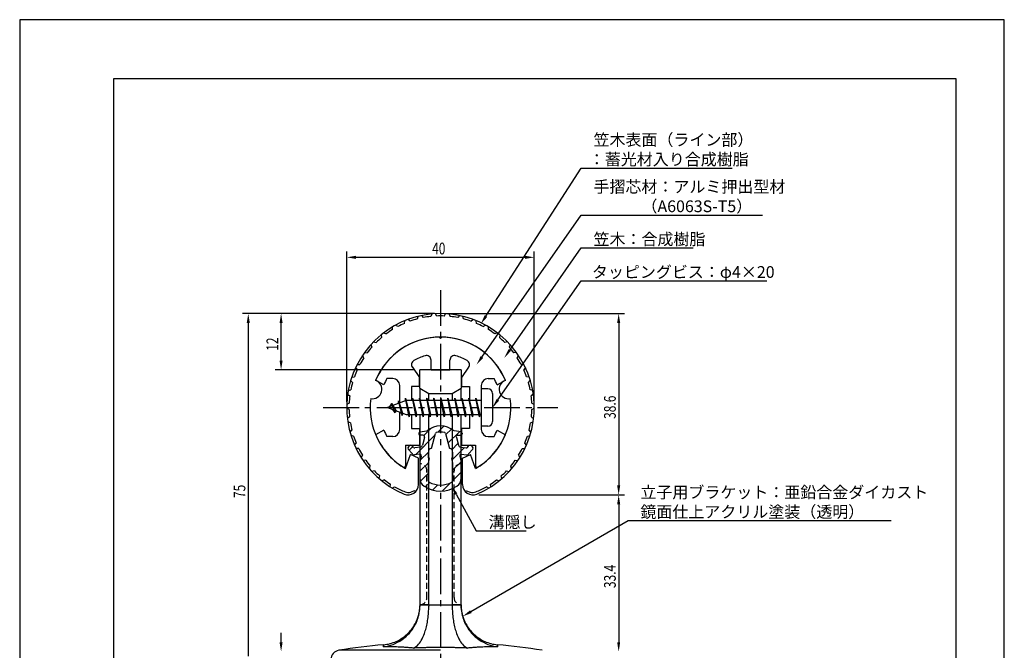
# Model space of a CAD drawing. Extents: x 0 to 210, y 0 to 297.
# Drawn here: x 0 to 210, y 163 to 297 of the extents above; entities that cross this region are included whole.
import ezdxf

# ---------------------------------------------------------------- set-up
doc = ezdxf.new("R2010")
doc.units = 0
doc.header["$LTSCALE"] = 0.4
doc.linetypes.add('CENTER2', pattern=[28.575, 19.05, -3.175, 3.175, -3.175])
doc.linetypes.add('HIDDEN2', pattern=[4.7625, 3.175, -1.5875])
doc.layers.get('0').update_dxf_attribs({"linetype": 'CONTINUOUS'})
doc.layers.get('DEFPOINTS').update_dxf_attribs({"linetype": 'CONTINUOUS'})
for name, color, linetype in [('BIS', 7, 'CONTINUOUS'), ('CENTER', 6, 'CENTER2'), ('DIMS', 1, 'CONTINUOUS'), ('HATCH', 9, 'CONTINUOUS'), ('HIDDEN', 9, 'HIDDEN2'), ('MIZOKAKUSHI', 3, 'CONTINUOUS'), ('MODEL', 7, 'CONTINUOUS'), ('MODEL2', 9, 'CONTINUOUS'), ('SHINZAI', 7, 'CONTINUOUS'), ('TITLE', 7, 'CONTINUOUS'), ('ZYUSHI', 7, 'CONTINUOUS'), ('ZYUSHI2', 9, 'CONTINUOUS')]:
    doc.layers.add(name, color=color, linetype=linetype)
doc.styles.add('DIMS', font='romans.shx', dxfattribs={"width": 0.75, "bigfont": 'bigfont.shx'})
doc.styles.get("Standard").update_dxf_attribs({"font": 'romans.shx', "bigfont": 'bigfont.shx'})

# ---------------------------------------------------------------- blocks, each defined once
blk = doc.blocks.new('*U18')
at = {"layer": 'DIMS', "color": 7, "style": 'DIMS', "width": 0.75}
blk.add_text('12', height=2.5, rotation=90, dxfattribs=at).set_placement((55.13, 226.46))
blk = doc.blocks.new('*U22')
at = {"layer": 'DIMS', "color": 7, "style": 'DIMS', "width": 0.75}
blk.add_text('33.4', height=2.5, rotation=90, dxfattribs=at).set_placement((127.13, 175.9))
blk = doc.blocks.new('*U23')
at = {"layer": 'DIMS', "color": 7, "style": 'DIMS', "width": 0.75}
blk.add_text('75', height=2.5, rotation=90, dxfattribs=at).set_placement((48.13, 195.09))
blk = doc.blocks.new('*U24')
at = {"layer": 'DIMS', "color": 7, "style": 'DIMS', "width": 0.75}
blk.add_text('38.6', height=2.5, rotation=90, dxfattribs=at).set_placement((127.13, 211.95))
blk = doc.blocks.new('*U25')
at = {"layer": 'DIMS', "color": 7, "style": 'DIMS', "width": 0.75}
blk.add_text('40', height=2.5, dxfattribs=at).set_placement((87.96, 247))

msp = doc.modelspace()

# ---------------------------------------------------------------- linework, layer by layer
at = {"layer": 'BIS'}
for p, q in [((82.27, 216.34), (82.16, 215.77)), ((83.05, 212.38), (82.27, 216.34)), ((82.27, 216.34), (83.14, 212.88)), ((83.8, 216.38), (83.71, 215.88)), ((84.55, 212.38), (83.8, 216.38)), ((83.8, 216.38), (84.64, 212.88)), ((83.8, 216.38), (83.99, 215.88)), ((85.3, 216.38), (85.21, 215.88)), ((86.05, 212.38), (85.3, 216.38)), ((85.3, 216.38), (85.49, 215.88)), ((85.3, 216.38), (86.14, 212.88)), ((86.8, 216.38), (86.71, 215.88)), ((87.55, 212.38), (86.8, 216.38)), ((86.8, 216.38), (86.99, 215.88)), ((86.8, 216.38), (87.64, 212.88)), ((88.3, 216.38), (88.21, 215.88)), ((88.3, 216.38), (88.49, 215.88)), ((88.3, 216.38), (89.14, 212.88)), ((89.05, 212.38), (88.3, 216.38)), ((89.8, 216.38), (89.71, 215.88)), ((90.55, 212.38), (89.8, 216.38)), ((89.8, 216.38), (89.99, 215.88)), ((89.8, 216.38), (90.64, 212.88)), ((91.3, 216.38), (91.21, 215.88)), ((92.05, 212.38), (91.3, 216.38)), ((91.3, 216.38), (91.49, 215.88)), ((91.3, 216.38), (92.14, 212.88)), ((92.8, 216.38), (92.71, 215.88)), ((93.55, 212.38), (92.8, 216.38)), ((92.8, 216.38), (92.99, 215.88)), ((92.8, 216.38), (93.64, 212.88)), ((94.3, 216.38), (94.21, 215.88)), ((95.05, 212.38), (94.3, 216.38)), ((94.3, 216.38), (94.49, 215.88)), ((94.3, 216.38), (95.14, 212.88)), ((95.8, 216.38), (95.71, 215.88)), ((95.8, 216.38), (96.64, 212.88)), ((96.55, 212.38), (95.8, 216.38)), ((95.8, 216.38), (95.99, 215.88)), ((97.3, 216.38), (97.21, 215.88)), ((98.05, 212.38), (97.3, 216.38)), ((97.3, 216.38), (97.49, 215.88)), ((97.3, 216.38), (98.14, 212.88)), ((98.45, 218.38), (98.45, 210.38)), ((99.85, 218.38), (98.45, 218.38)), ((100.85, 217.38), (100.85, 211.38)), ((82.45, 215.88), (78.45, 214.38)), ((78.45, 214.38), (82.45, 212.88)), ((79.3, 215.23), (78.88, 214.53)), ((79.3, 215.23), (79.65, 214.83)), ((80.05, 213.24), (79.3, 215.23)), ((79.3, 215.23), (80.19, 213.72)), ((80.8, 215.79), (80.62, 215.19)), ((81.55, 212.68), (80.8, 215.79)), ((80.8, 215.79), (81.04, 215.34)), ((80.8, 215.79), (81.65, 213.18)), ((82.3, 216.21), (82.44, 215.88)), ((98.45, 215.88), (82.45, 215.88)), ((80.05, 213.24), (79.58, 213.95)), ((80.19, 213.72), (80.05, 213.24)), ((81.27, 213.32), (81.55, 212.68)), ((81.65, 213.18), (81.55, 212.68)), ((82.45, 212.88), (98.45, 212.88)), ((82.86, 212.88), (83.05, 212.38)), ((83.14, 212.88), (83.05, 212.38)), ((84.36, 212.88), (84.55, 212.38)), ((84.64, 212.88), (84.55, 212.38)), ((85.86, 212.88), (86.05, 212.38)), ((86.14, 212.88), (86.05, 212.38)), ((87.36, 212.88), (87.55, 212.38)), ((87.64, 212.88), (87.55, 212.38)), ((88.86, 212.88), (89.05, 212.38)), ((89.14, 212.88), (89.05, 212.38)), ((90.36, 212.88), (90.55, 212.38)), ((90.64, 212.88), (90.55, 212.38)), ((91.86, 212.88), (92.05, 212.38)), ((92.14, 212.88), (92.05, 212.38)), ((93.36, 212.88), (93.55, 212.38)), ((93.64, 212.88), (93.55, 212.38)), ((94.86, 212.88), (95.05, 212.38)), ((95.14, 212.88), (95.05, 212.38)), ((96.36, 212.88), (96.55, 212.38)), ((96.64, 212.88), (96.55, 212.38)), ((97.86, 212.88), (98.05, 212.38)), ((98.14, 212.88), (98.05, 212.38)), ((99.85, 210.38), (98.45, 210.38))]:
    msp.add_line(p, q, dxfattribs=at)
for centre, start, end in [((99.85, 217.38), 0, 90), ((99.85, 211.38), 270, 0)]:
    msp.add_arc(centre, 1, start, end, dxfattribs=at)
at = {"layer": 'CENTER'}
for p, q in [((89.75, 239.38), (89.75, 82.38)), ((64.75, 214.38), (114.75, 214.38))]:
    msp.add_line(p, q, dxfattribs=at)
at = {"layer": 'DEFPOINTS'}
for p, q in [((210, 297), (0, 297)), ((0, 297), (0, 0)), ((210, 0), (210, 297))]:
    msp.add_line(p, q, dxfattribs=at)
at = {"layer": 'DIMS'}
for p, q in [((69.75, 215.62), (69.75, 247.62)), ((71.75, 246.38), (107.75, 246.38)), ((109.75, 215.62), (109.75, 247.62)), ((88.5, 234.38), (47.5, 234.38)), ((88.5, 234.38), (54.5, 234.38)), ((91, 234.38), (129, 234.38)), ((48.75, 232.38), (48.75, 161.38)), ((55.75, 224.38), (55.75, 232.38)), ((127.75, 232.38), (127.75, 197.77)), ((84.1, 222.38), (54.5, 222.38)), ((97.9, 195.77), (129, 195.77)), ((97.9, 195.77), (129, 195.77)), ((127.75, 193.77), (127.75, 164.38)), ((55.75, 164.38), (55.75, 166.38))]:
    msp.add_line(p, q, dxfattribs=at)
for points in [[(99.44, 233.85), (119.75, 265.37), (151.94, 265.37)], [(98.58, 225.13), (119.75, 255.37), (158.41, 255.37)], [(104.53, 226.63), (119.75, 248.37), (143.66, 248.37)], [(102, 216.01), (119.75, 241.37), (159.32, 241.37)], [(93.07, 195.93), (97.39, 188.09), (108.01, 188.09)], [(96.23, 170.89), (129.75, 190.28), (185.85, 190.28)]]:
    msp.add_lwpolyline(points, dxfattribs=at)
for points in [[(71.75, 246.71), (71.75, 246.04), (69.75, 246.38)], [(107.75, 246.71), (107.75, 246.04), (109.75, 246.38)], [(48.42, 232.38), (49.08, 232.38), (48.75, 234.38)], [(55.42, 232.38), (56.08, 232.38), (55.75, 234.38)], [(99.72, 233.67), (98.35, 232.17), (99.16, 234.03)], [(127.42, 232.38), (128.08, 232.38), (127.75, 234.38)], [(104.8, 226.44), (103.38, 225), (104.26, 226.82)], [(98.85, 224.94), (97.43, 223.49), (98.31, 225.32)], [(55.42, 224.38), (56.08, 224.38), (55.75, 222.38)], [(102.27, 215.82), (100.85, 214.38), (101.72, 216.2)], [(92.77, 195.77), (92.1, 197.68), (93.36, 196.09)], [(127.42, 197.77), (128.08, 197.77), (127.75, 195.77)], [(127.42, 193.77), (128.08, 193.77), (127.75, 195.77)], [(96.4, 170.6), (94.5, 169.89), (96.07, 171.18)], [(55.42, 164.38), (56.08, 164.38), (55.75, 162.38)], [(127.42, 164.38), (128.08, 164.38), (127.75, 162.38)]]:
    msp.add_solid(points, dxfattribs=at)
at = {"layer": 'HATCH', "linetype": 'CONTINUOUS'}
for p, q in [((86.23, 208.41), (87.84, 210.02)), ((89.17, 209.11), (90.46, 210.4)), ((84.4, 204.33), (88.57, 208.51)), ((90.91, 208.6), (92.09, 209.78)), ((91.38, 206.82), (93.78, 209.23)), ((83.09, 205.27), (83.87, 206.05)), ((92.17, 205.37), (93.48, 206.69)), ((92.17, 203.13), (94.87, 205.83)), ((85.44, 203.13), (87.17, 204.87)), ((85.35, 200.8), (87.23, 202.68)), ((92.3, 201.01), (94.13, 202.84)), ((85.45, 198.66), (87.2, 200.4)), ((92.3, 198.77), (94.15, 200.62)), ((86.5, 197.46), (87.46, 198.42)), ((88.07, 196.79), (89.18, 197.89)), ((90.1, 196.57), (91.86, 198.33))]:
    msp.add_line(p, q, dxfattribs=at)
at = {"layer": 'HIDDEN'}
for p, q in [((86.85, 173.87), (86.85, 200.88)), ((92.65, 173.87), (92.65, 200.88))]:
    msp.add_line(p, q, dxfattribs=at)
for centre, start, end in [((85.35, 200.88), 0, 90), ((94.15, 200.88), 90, 180), ((85.35, 173.87), 270, 0), ((94.15, 173.87), 180, 270)]:
    msp.add_arc(centre, 1.5, start, end, dxfattribs=at)
at = {"layer": 'MIZOKAKUSHI'}
for p, q in [((85.1, 208.88), (85.1, 208.76)), ((85.36, 209.18), (86.87, 209.38)), ((86.03, 208.46), (85.4, 208.46)), ((86.37, 208.02), (85.92, 206.33)), ((87.82, 205.68), (88.65, 208.82)), ((90.85, 208.82), (91.68, 205.68)), ((94.14, 209.18), (92.63, 209.38)), ((93.13, 208.02), (93.58, 206.33)), ((93.47, 208.46), (94.1, 208.46)), ((94.4, 208.88), (94.4, 208.76)), ((83.2, 206.29), (82.89, 206.03)), ((84.01, 205.88), (83.69, 206.25)), ((85.51, 205.96), (84.28, 205.78)), ((93.99, 205.96), (95.22, 205.78)), ((95.49, 205.88), (95.81, 206.25)), ((96.3, 206.29), (96.61, 206.03)), ((83.77, 204.48), (82.86, 205.53)), ((85.24, 204.46), (84.22, 204.31)), ((85.63, 204.04), (85.35, 202.72)), ((87.17, 203.64), (87.17, 204.9)), ((92.33, 204.9), (92.33, 203.64)), ((93.87, 204.04), (94.15, 202.72)), ((94.26, 204.46), (95.28, 204.31)), ((95.73, 204.48), (96.64, 205.53)), ((85.35, 202.72), (85.35, 199.29)), ((87.42, 203.55), (87.17, 203.64)), ((87.2, 202.52), (87.42, 203.55)), ((87.2, 198.73), (87.2, 202.52)), ((92.33, 203.64), (92.08, 203.55)), ((92.08, 203.55), (92.3, 202.52)), ((92.3, 202.52), (92.3, 198.73)), ((94.15, 202.72), (94.15, 199.29))]:
    msp.add_line(p, q, dxfattribs=at)
for centre, radius, start, end in [((89.75, 206.08), 4.38, 48.9196, 131.0804), ((85.4, 208.88), 0.3, 97.6104, 180), ((85.4, 208.76), 0.3, 180, 270), ((86.03, 208.11), 0.35, 345.1164, 90), ((88.94, 208.74), 0.3, 106.8587, 165.1164), ((89.75, 206.08), 3.08, 73.1413, 106.8587), ((90.56, 208.74), 0.3, 14.8836, 73.1413), ((93.47, 208.11), 0.35, 90, 194.8836), ((94.1, 208.76), 0.3, 270, 360), ((94.1, 208.88), 0.3, 0, 82.3896), ((83.12, 205.76), 0.35, 130.83, 220.83), ((83.43, 206.03), 0.35, 40.83, 130.83), ((84.24, 206.08), 0.3, 220.83, 278.2132), ((85.44, 206.45), 0.5, 278.2132, 345.1164), ((94.06, 206.45), 0.5, 194.8836, 261.7868), ((95.26, 206.08), 0.3, 261.7868, 319.17), ((96.07, 206.03), 0.35, 49.17, 139.17), ((96.38, 205.76), 0.35, 319.17, 49.17), ((84.15, 204.8), 0.5, 220.83, 278.2132), ((85.29, 204.11), 0.35, 347.8176, 98.2132), ((87.97, 204.9), 0.798, 101.1461, 180), ((91.53, 204.9), 0.798, 0, 78.8539), ((94.21, 204.11), 0.35, 81.7868, 192.1824), ((95.35, 204.8), 0.5, 261.7868, 319.17), ((87.35, 199.29), 2, 180, 236.2036), ((89.75, 202.88), 6.31, 236.2036, 303.7964), ((87.5, 198.73), 0.3, 180, 241.161), ((89.75, 202.82), 4.96, 241.161, 298.839), ((92, 198.73), 0.3, 298.839, 360), ((92.15, 199.29), 2, 303.7964, 0)]:
    msp.add_arc(centre, radius, start, end, dxfattribs=at)
at = {"layer": 'MODEL'}
for p, q in [((94.15, 222.38), (85.35, 222.38)), ((85.35, 218.49), (85.35, 222.38)), ((94.15, 222.38), (94.15, 218.49)), ((85.35, 218.49), (87.25, 217.38)), ((85.35, 218.49), (85.35, 215.88)), ((92.25, 217.38), (94.15, 218.49)), ((94.15, 215.88), (94.15, 218.49)), ((87.25, 217.38), (92.25, 217.38)), ((85.35, 212.88), (85.35, 172.37)), ((94.15, 172.37), (94.15, 212.88)), ((85.33, 171.66), (85.35, 172.14)), ((94.17, 171.66), (94.15, 172.14))]:
    msp.add_line(p, q, dxfattribs=at)
for centre, radius, start, end in [((77.07, 172.27), 8.28, 344.5655, 347.2471), ((76.09, 172.49), 9.28, 347.2422, 350.4837), ((77.95, 172.18), 7.39, 350.5003, 353.6475), ((78.31, 172.13), 7.03, 353.7094, 356.1572), ((101.19, 172.13), 7.03, 183.8428, 186.2906), ((101.55, 172.18), 7.39, 186.3525, 189.4997), ((103.41, 172.49), 9.28, 189.5163, 192.7578), ((102.43, 172.27), 8.28, 192.7529, 195.4345), ((76.89, 172.29), 8.46, 322.2244, 331.7022), ((77.02, 172.2), 8.3, 331.7677, 334.1713), ((76.35, 172.53), 9.05, 334.146, 336.3717), ((77.03, 172.24), 8.3, 336.3457, 338.6924), ((77.03, 172.23), 8.3, 338.7893, 341.9444), ((76.15, 172.52), 9.23, 341.909, 344.6086), ((103.35, 172.52), 9.23, 195.3914, 198.091), ((102.47, 172.23), 8.3, 198.0556, 201.2107), ((102.47, 172.24), 8.3, 201.3076, 203.6543), ((103.15, 172.53), 9.05, 203.6283, 205.854), ((102.48, 172.2), 8.3, 205.8287, 208.2323), ((102.61, 172.29), 8.46, 208.2978, 217.7756), ((76.87, 172.27), 8.46, 303.443, 312.9209), ((76.78, 172.37), 8.59, 312.9032, 322.242), ((102.72, 172.37), 8.59, 217.758, 227.0968), ((102.63, 172.27), 8.46, 227.0791, 236.557), ((89.75, 27.07), 137.31, 95.0758, 99.0787), ((76.85, 172.26), 8.46, 275.1021, 284.5905), ((76.82, 172.39), 8.59, 284.5727, 293.9211), ((76.87, 172.27), 8.46, 293.9034, 303.3907), ((102.63, 172.27), 8.46, 236.6093, 246.0966), ((102.68, 172.39), 8.59, 246.0789, 255.4273), ((102.65, 172.26), 8.46, 255.4095, 264.8979), ((89.75, 27.07), 137.31, 80.9213, 84.9242), ((68.4, 160.68), 2, 99.0787, 180)]:
    msp.add_arc(centre, radius, start, end, dxfattribs=at)
at = {"layer": 'MODEL2'}
for p, q in [((87.25, 215.88), (87.25, 217.38)), ((92.25, 217.38), (92.25, 215.88)), ((87.25, 172.37), (87.25, 212.88)), ((92.25, 212.88), (92.25, 172.37)), ((87.25, 172.37), (85.35, 172.37)), ((85.35, 172.37), (87.25, 172.37)), ((85.35, 172.37), (85.35, 172.25)), ((85.35, 172.25), (85.35, 172.13)), ((87.25, 172.37), (92.25, 172.37)), ((87.25, 172.37), (92.25, 172.37)), ((87.25, 172.37), (87.25, 172.28)), ((87.25, 172.28), (87.25, 172.18)), ((92.25, 172.37), (94.15, 172.37)), ((94.15, 172.37), (92.25, 172.37)), ((92.25, 172.37), (92.25, 172.28)), ((92.25, 172.28), (92.25, 172.18)), ((94.15, 172.37), (94.15, 172.25)), ((94.15, 172.25), (94.15, 172.13)), ((85.35, 172.13), (85.35, 172)), ((87.25, 172.18), (87.25, 172.08)), ((92.25, 172.18), (92.25, 172.08)), ((94.15, 172.13), (94.15, 172)), ((89.75, 162.65), (68.08, 162.65)), ((77.6, 163.4), (77.6, 163.79)), ((77.6, 163.79), (77.6, 163.4)), ((101.9, 163.4), (101.9, 163.79)), ((101.9, 163.79), (101.9, 163.4))]:
    msp.add_line(p, q, dxfattribs=at)
for centre, radius, start, end in [((76.71, 172.12), 8.64, 345.5136, 350.0801), ((76.7, 172.12), 8.65, 350.077, 354.6518), ((76.79, 172.11), 8.56, 354.6489, 359.2747), ((67.69, 171.99), 19.56, 354.1208, 356.1487), ((67.12, 172.03), 20.13, 356.1454, 358.1436), ((67.04, 172.03), 20.21, 358.1405, 0.1475), ((112.46, 172.03), 20.21, 179.8525, 181.8595), ((112.38, 172.03), 20.13, 181.8564, 183.8546), ((111.81, 171.99), 19.56, 183.8513, 185.8792), ((102.71, 172.11), 8.56, 180.7253, 185.3511), ((102.8, 172.12), 8.65, 185.3482, 189.923), ((102.79, 172.12), 8.64, 189.9199, 194.4864), ((76.48, 172.22), 8.89, 327.2225, 336.2049), ((76.68, 172.13), 8.67, 336.1876, 345.4785), ((71.18, 171.45), 16.03, 345.2222, 349.8422), ((69.01, 171.85), 18.23, 349.8158, 354.1409), ((110.49, 171.85), 18.23, 185.8591, 190.1842), ((108.32, 171.45), 16.03, 190.1578, 194.7778), ((102.82, 172.13), 8.67, 194.5215, 203.8124), ((103.02, 172.22), 8.89, 203.7951, 212.7775), ((76.52, 172.2), 8.85, 304.2585, 318.2128), ((76.54, 172.17), 8.81, 318.278, 327.2443), ((78.02, 169.21), 8.82, 329.549, 340.2497), ((74.28, 170.62), 12.82, 339.9636, 345.2633), ((105.22, 170.62), 12.82, 194.7367, 200.0364), ((101.48, 169.21), 8.82, 199.7503, 210.451), ((102.96, 172.17), 8.81, 212.7557, 221.722), ((102.98, 172.2), 8.85, 221.7872, 235.7415), ((76.52, 172.07), 8.74, 277.1184, 290.8369), ((76.43, 172.33), 9, 290.7904, 304.2898), ((81.35, 167.22), 4.95, 314.457, 329.8382), ((98.15, 167.22), 4.95, 210.1618, 225.543), ((103.07, 172.33), 9, 235.7102, 249.2096), ((102.98, 172.07), 8.74, 249.1631, 262.8816), ((77.94, 98.72), 64.69, 89.7413, 90.3008), ((77.94, 98.74), 64.67, 89.1816, 89.7413), ((77.94, 98.75), 64.65, 88.6217, 89.1816), ((77.94, 98.68), 64.72, 88.0952, 88.6217), ((77.94, 98.66), 64.75, 87.5689, 88.0952), ((77.94, 98.63), 64.77, 87.0426, 87.5689), ((77.93, 98.57), 64.84, 86.2594, 87.0425), ((77.93, 98.45), 64.95, 85.4772, 86.2594), ((77.92, 98.34), 65.07, 84.696, 85.4772), ((83.05, 165.47), 2.5, 290.7376, 314.8552), ((89.75, 27.06), 136.19, 92.3258, 92.4481), ((89.75, 27.06), 136.19, 92.2035, 92.3258), ((89.75, 27.07), 136.19, 92.0811, 92.2035), ((89.75, 27.11), 136.14, 91.7159, 92.0811), ((89.75, 27.1), 136.15, 91.3508, 91.7159), ((89.75, 27.11), 136.14, 90.9856, 91.3508), ((89.75, 26.9), 136.35, 90.6574, 90.9856), ((89.75, 27.05), 136.21, 90.3288, 90.6574), ((89.75, 27.2), 136.05, 89.9999, 90.3288), ((89.75, 27.03), 136.22, 89.6714, 89.9999), ((89.75, 27.06), 136.19, 89.3428, 89.6714), ((89.75, 27.11), 136.15, 89.0141, 89.3428), ((89.75, 27.02), 136.23, 88.6491, 89.0141), ((89.75, 27.06), 136.19, 88.2841, 88.6491), ((89.75, 27.11), 136.14, 87.9189, 88.2841), ((96.45, 165.47), 2.5, 225.1448, 249.2624), ((89.75, 27.05), 136.2, 87.7966, 87.9189), ((89.75, 27.05), 136.2, 87.6743, 87.7966), ((89.75, 27.05), 136.2, 87.5519, 87.6743), ((101.58, 98.34), 65.07, 94.5228, 95.304), ((101.57, 98.45), 64.95, 93.7406, 94.5228), ((101.57, 98.57), 64.84, 92.9575, 93.7406), ((101.56, 98.63), 64.77, 92.4311, 92.9574), ((101.56, 98.66), 64.75, 91.9048, 92.4311), ((101.56, 98.68), 64.72, 91.3783, 91.9048), ((101.56, 98.75), 64.65, 90.8184, 91.3783), ((101.56, 98.74), 64.67, 90.2587, 90.8184), ((101.56, 98.72), 64.69, 89.6992, 90.2587)]:
    msp.add_arc(centre, radius, start, end, dxfattribs=at)
at = {"layer": 'SHINZAI'}
for p, q in [((89.75, 229.07), (89.45, 229.37)), ((89.75, 229.07), (90.05, 229.37)), ((83.75, 222.94), (85.25, 220.8)), ((87.75, 222.38), (87.75, 224.44)), ((91.75, 222.38), (91.75, 224.44)), ((95.75, 222.94), (94.25, 220.8)), ((79.55, 220.57), (78.32, 220.57)), ((85.25, 218.88), (85.25, 220.8)), ((87.75, 222.38), (91.75, 222.38)), ((94.25, 220.8), (94.25, 218.88)), ((99.95, 220.57), (101.18, 220.57)), ((77.68, 219.22), (75.92, 220.17)), ((81.05, 215.35), (81.05, 219.07)), ((83.55, 218.88), (83.55, 215.88)), ((85.25, 218.88), (83.55, 218.88)), ((94.25, 218.88), (95.95, 218.88)), ((95.95, 218.88), (95.95, 215.88)), ((98.45, 219.07), (98.45, 214.68)), ((101.82, 219.22), (103.58, 220.17)), ((81.05, 209.68), (81.05, 213.4)), ((83.55, 212.88), (83.55, 209.88)), ((95.95, 212.88), (95.95, 209.88)), ((98.45, 214.07), (98.45, 209.68)), ((77.68, 209.53), (75.92, 208.58)), ((79.55, 208.18), (78.32, 208.18)), ((83.55, 209.88), (85.25, 209.88)), ((85.25, 209.88), (85.25, 206.38)), ((94.25, 209.88), (94.25, 206.38)), ((95.95, 209.88), (94.25, 209.88)), ((99.95, 208.18), (101.18, 208.18)), ((101.82, 209.53), (103.58, 208.58)), ((82.25, 206.38), (82.25, 201.92)), ((82.25, 206.38), (85.25, 206.38)), ((94.25, 206.38), (97.25, 206.38)), ((97.25, 206.38), (97.25, 201.92))]:
    msp.add_line(p, q, dxfattribs=at)
for centre, radius, start, end in [((89.75, 214.38), 15, 91.1348, 157.2545), ((89.75, 214.38), 15, 22.7455, 88.8652), ((89.75, 214.38), 11.5, 106.6015, 119.535), ((86.75, 224.44), 1, 0, 106.6015), ((92.75, 224.44), 1, 73.3985, 180), ((89.75, 214.38), 11.5, 60.465, 73.3985), ((84.57, 223.51), 1, 119.535, 215), ((94.93, 223.51), 1, 325, 60.465), ((89.75, 214.38), 13, 151.5154, 158.1412), ((79.55, 219.07), 1.5, 0, 90), ((99.95, 219.07), 1.5, 90, 180), ((89.75, 214.38), 13, 21.8588, 28.4846), ((89.75, 214.38), 15, 202.6786, 237.9532), ((89.75, 214.38), 13, 201.8588, 208.4846), ((79.55, 209.68), 1.5, 270, 0), ((89.75, 214.38), 15, 302.0468, 337.2545), ((99.95, 209.68), 1.5, 180, 270), ((89.75, 214.38), 13, 331.5154, 338.1412), ((81.95, 201.92), 0.3, 237.9532, 0), ((97.55, 201.92), 0.3, 180, 302.0468)]:
    msp.add_arc(centre, radius, start, end, dxfattribs=at)
at = {"layer": 'TITLE'}
for p, q in [((199.75, 284.38), (20, 284.38)), ((20, 284.38), (20, 12.62)), ((199.75, 12.62), (199.75, 284.38))]:
    msp.add_line(p, q, dxfattribs=at)
at = {"layer": 'ZYUSHI'}
for p, q in [((82.25, 201.38), (83.36, 204.39)), ((85.05, 203.58), (83.36, 204.39)), ((94.45, 203.58), (96.14, 204.39)), ((97.25, 201.38), (96.14, 204.39)), ((85.05, 197.97), (85.05, 203.58)), ((94.45, 197.97), (94.45, 203.58))]:
    msp.add_line(p, q, dxfattribs=at)
for centre, radius, start, end in [((89.75, 214.38), 20, 292.8078, 247.1922), ((89.75, 214.38), 15, 22.6451, 157.3549), ((75.26, 218.26), 2, 258.8226, 71.1774), ((104.24, 218.26), 2, 108.8226, 281.1774), ((89.75, 214.38), 15, 172.6451, 240), ((89.75, 214.38), 15, 300, 7.3549), ((82.85, 197.97), 2.2, 247.1922, 0), ((96.65, 197.97), 2.2, 180, 292.8078)]:
    msp.add_arc(centre, radius, start, end, dxfattribs=at)
at = {"layer": 'ZYUSHI2'}
for p, q in [((83.29, 232.77), (82.86, 233.15)), ((84.82, 233.24), (84.96, 233.79)), ((85.71, 233.96), (86.08, 233.53)), ((87.89, 234.29), (87.66, 233.76)), ((88.95, 233.86), (88.65, 234.34)), ((90.55, 233.86), (90.85, 234.34)), ((91.61, 234.29), (91.84, 233.76)), ((93.79, 233.96), (93.42, 233.53)), ((94.68, 233.24), (94.54, 233.79)), ((96.21, 232.77), (96.64, 233.15)), ((79.52, 230.97), (79.5, 231.55)), ((80.64, 231.62), (80.16, 231.93)), ((82.08, 232.31), (82.15, 232.87)), ((97.42, 232.31), (97.35, 232.87)), ((98.86, 231.62), (99.34, 231.93)), ((99.98, 230.97), (100, 231.55)), ((77.07, 229.84), (77.18, 229.28)), ((77.67, 230.32), (78.19, 230.08)), ((101.83, 230.32), (101.31, 230.08)), ((102.43, 229.84), (102.32, 229.28)), ((74.92, 227.8), (75.11, 227.26)), ((75.45, 228.36), (76, 228.2)), ((104.05, 228.36), (103.5, 228.2)), ((104.58, 227.8), (104.39, 227.26)), ((73.37, 224.95), (73.1, 225.46)), ((73.54, 226.09), (74.1, 226.01)), ((105.96, 226.09), (105.4, 226.01)), ((106.13, 224.95), (106.4, 225.46)), ((71.65, 222.88), (71.98, 222.42)), ((71.99, 223.56), (72.56, 223.57)), ((107.51, 223.56), (106.94, 223.57)), ((107.85, 222.88), (107.52, 222.42)), ((70.82, 220.84), (71.39, 220.93)), ((108.68, 220.84), (108.11, 220.93)), ((70.99, 219.7), (70.59, 220.11)), ((108.51, 219.7), (108.91, 220.11)), ((69.95, 217.21), (70.41, 216.87)), ((70.08, 217.97), (70.62, 218.15)), ((109.42, 217.97), (108.88, 218.15)), ((109.55, 217.21), (109.09, 216.87)), ((70.25, 213.98), (69.75, 214.25)), ((70.27, 215.28), (69.76, 215.02)), ((109.23, 215.28), (109.74, 215.02)), ((109.25, 213.98), (109.75, 214.25)), ((70.35, 212.39), (69.88, 212.06)), ((109.15, 212.39), (109.62, 212.06)), ((70.53, 211.11), (69.99, 211.3)), ((108.97, 211.11), (109.51, 211.3)), ((70.45, 209.15), (70.86, 209.54)), ((71.22, 208.3), (70.66, 208.41)), ((108.28, 208.3), (108.84, 208.41)), ((109.05, 209.15), (108.64, 209.54)), ((71.43, 206.35), (71.78, 206.8)), ((108.07, 206.35), (107.72, 206.8)), ((72.32, 205.63), (71.75, 205.66)), ((73.1, 204.23), (72.82, 203.73)), ((106.4, 204.23), (106.68, 203.73)), ((107.18, 205.63), (107.75, 205.66)), ((73.81, 203.15), (73.24, 203.09)), ((74.58, 201.35), (74.78, 201.88)), ((104.92, 201.35), (104.72, 201.88)), ((105.69, 203.15), (106.26, 203.09)), ((75.64, 200.92), (75.09, 200.77)), ((76.67, 199.25), (76.79, 199.8)), ((102.83, 199.25), (102.71, 199.8)), ((103.86, 200.92), (104.41, 200.77)), ((77.78, 198.98), (77.26, 198.76)), ((79.05, 197.48), (79.09, 198.05)), ((79.47, 197.22), (79.97, 197.51)), ((100.03, 197.22), (99.53, 197.51)), ((100.45, 197.48), (100.41, 198.05)), ((101.72, 198.98), (102.24, 198.76)), ((84.18, 196.64), (83.43, 196.37)), ((84.18, 196.64), (84.41, 196.41)), ((95.32, 196.64), (95.09, 196.41)), ((95.32, 196.64), (96.07, 196.37))]:
    msp.add_line(p, q, dxfattribs=at)
for centre, radius, start, end in [((89.75, 214.38), 19.5, 104.6487, 109.3513), ((89.75, 214.38), 19.5, 96.1487, 100.8513), ((89.75, 214.38), 19.5, 87.6487, 92.3513), ((89.75, 214.38), 19.5, 79.1487, 83.8513), ((89.75, 214.38), 19.5, 70.6487, 75.3513), ((89.75, 214.38), 19.5, 113.1487, 117.8513), ((89.75, 214.38), 19.5, 62.1487, 66.8513), ((89.75, 214.38), 19.5, 130.1487, 134.8513), ((89.75, 214.38), 19.5, 121.6487, 126.3513), ((89.75, 214.38), 19.5, 53.6487, 58.3513), ((89.75, 214.38), 19.5, 45.1487, 49.8513), ((89.75, 214.38), 19.5, 138.6487, 143.3513), ((89.75, 214.38), 19.5, 36.6487, 41.3513), ((89.75, 214.38), 19.5, 147.1487, 151.8513), ((89.75, 214.38), 19.5, 28.1487, 32.8513), ((89.75, 214.38), 19.5, 155.6487, 160.3513), ((89.75, 214.38), 19.5, 19.6487, 24.3513), ((89.75, 214.38), 19.5, 164.1487, 168.8513), ((89.75, 214.38), 19.5, 11.1487, 15.8513), ((89.75, 214.38), 19.5, 172.6487, 177.3513), ((89.75, 214.38), 19.5, 2.6487, 7.3513), ((89.75, 214.38), 19.5, 181.1487, 185.8513), ((89.75, 214.38), 19.5, 354.1487, 358.8513), ((89.75, 214.38), 19.5, 189.6487, 194.3513), ((89.75, 214.38), 19.5, 345.6487, 350.3513), ((89.75, 214.38), 19.5, 198.1487, 202.8513), ((89.75, 214.38), 19.5, 337.1487, 341.8513), ((89.75, 214.38), 19.5, 206.6487, 211.3513), ((89.75, 214.38), 19.5, 328.6487, 333.3513), ((89.75, 214.38), 19.5, 215.1487, 219.8513), ((89.75, 214.38), 19.5, 320.1487, 324.8513), ((89.75, 214.38), 19.5, 223.6487, 228.3513), ((89.75, 214.38), 19.5, 311.6487, 316.3513), ((89.75, 214.38), 19.5, 232.1487, 236.8513), ((89.75, 214.38), 19.5, 239.8869, 247.1922), ((89.75, 214.38), 19.5, 292.8078, 300.1131), ((89.75, 214.38), 19.5, 303.1487, 307.8513), ((82.85, 197.97), 1.7, 247.1922, 290), ((96.65, 197.97), 1.7, 250, 292.8078)]:
    msp.add_arc(centre, radius, start, end, dxfattribs=at)

# ---------------------------------------------------------------- block references
for name in ['*U25', '*U18', '*U24', '*U23', '*U22']:
    msp.add_blockref(name, (0, 0))

# ---------------------------------------------------------------- texts
at = {"layer": 'DIMS', "color": 7}
for s, p in [('笠木表面（ライン部）', (122.38, 270.17)), ('：蓄光材入り合成樹脂\u3000', (121.38, 266)), ('手摺芯材：アルミ押出型材', (122.38, 260.17)), ('\u3000\u3000\u3000（A6063S-T5）', (122.38, 256)), ('笠木：合成樹脂', (122.38, 249)), ('タッピングビス：φ4×20', (122.04, 242)), ('溝隠し', (100.01, 188.71))]:
    msp.add_text(s, height=2.5, dxfattribs=at).set_placement(p)
at = {"layer": 'DIMS', "color": 0}
for s, p in [('立子用ブラケット：亜鉛合金ダイカスト', (132.38, 195.07)), ('鏡面仕上アクリル塗装（透明）', (132.38, 190.9))]:
    msp.add_text(s, height=2.5, dxfattribs=at).set_placement(p)

doc.saveas('drawing.dxf')
